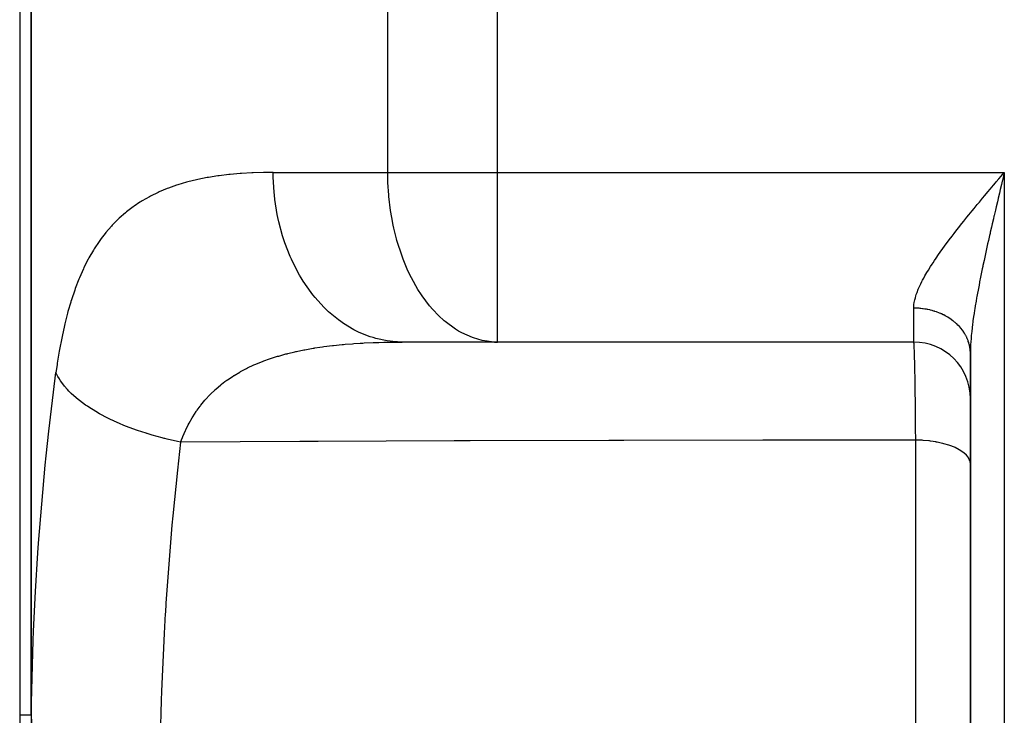
# Model space of a CAD drawing. Extents: x 24 to 964, y -518 to 283.
# Drawn here: x 279 to 366, y -482 to -420 of the extents above; entities that cross this region are included whole.
import ezdxf

# ---------------------------------------------------------------- set-up
doc = ezdxf.new("R2010")
doc.units = 0
doc.linetypes.add('DASHED', pattern=[11.05, 8.7, -2.35])
doc.layers.get('0').update_dxf_attribs({"linetype": 'CONTINUOUS'})
doc.layers.add('NEVIDI', color=4, linetype='DASHED')

msp = doc.modelspace()

# ---------------------------------------------------------------- linework, layer by layer
at = {"color": 2}
for p, q in [((279, -398.923325), (279, -481.923325)), ((280, -398.923325), (280, -481.923325)), ((280, -481.923325), (280, -398.923325)), ((365.709783, -434.267514), (366, -433.923325)), ((365.517593, -434.495545), (365.709783, -434.267514)), ((321.209336, -448.923325), (320.698407, -448.902447)), ((321.209336, -448.923325), (321.209336, -448.911163)), ((321.209336, -448.923325), (312.795939, -448.923325)), ((358, -448.923325), (321.209336, -448.923325)), ((358, -448.923325), (321.209336, -448.923325)), ((363, -449.923325), (363, -488.923325)), ((363, -488.923325), (363, -449.923325)), ((279, -481.923325), (279, -490.169536)), ((280.024644, -481.923325), (280.087066, -483.290546))]:
    msp.add_line(p, q, dxfattribs=at)
for centre, radius, start, end in [((321.209336, -433.923325), 15, 268.046432, 270), ((358, -453.923325), 5, 0, 90), ((295, -481.923325), 15, 180, 270)]:
    msp.add_arc(centre, radius, start, end, dxfattribs=at)
at = {"layer": 'NEVIDI', "color": 7, "linetype": 'CONTINUOUS'}
for p, q in [((311.522039, -433.923325), (311.522039, -398.923325)), ((321.209336, -433.923325), (321.209336, -398.923325)), ((297.473551, -434.115525), (296.624905, -434.218438)), ((297.601176, -434.102246), (297.473551, -434.115525)), ((298.472406, -434.025754), (297.601176, -434.102246)), ((298.525081, -434.021886), (298.472406, -434.025754)), ((298.603436, -434.016286), (298.525081, -434.021886)), ((299.49749, -433.964819), (298.603436, -434.016286)), ((299.631683, -433.958983), (299.49749, -433.964819)), ((300.548353, -433.931318), (299.631683, -433.958983)), ((300.686098, -433.928917), (300.548353, -433.931318)), ((301.403224, -433.923325), (300.686098, -433.928917)), ((301.403224, -433.923325), (311.522039, -433.923325)), ((301.407487, -434.33365), (301.403224, -433.923325)), ((311.522039, -433.923325), (321.209336, -433.923325)), ((311.538907, -434.808132), (311.522039, -433.923325)), ((321.209336, -433.923325), (366, -433.923325)), ((321.209336, -448.911163), (321.209336, -433.923325)), ((366, -433.923325), (365.927753, -434.227936)), ((366, -433.923325), (366, -488.923325)), ((293.738428, -434.797336), (292.980605, -435.022457)), ((293.741581, -434.796472), (293.738428, -434.797336)), ((293.85252, -434.766464), (293.741581, -434.796472)), ((294.633201, -434.574634), (293.85252, -434.766464)), ((294.750598, -434.548569), (294.633201, -434.574634)), ((295.553901, -434.388134), (294.750598, -434.548569)), ((295.674672, -434.366583), (295.553901, -434.388134)), ((296.500786, -434.235726), (295.674672, -434.366583)), ((296.624905, -434.218438), (296.500786, -434.235726)), ((301.480447, -435.666861), (301.407487, -434.33365)), ((311.60921, -435.931084), (311.538907, -434.808132)), ((365.036209, -435.067493), (365.227448, -434.840102)), ((365.227448, -434.840102), (365.287622, -434.768606)), ((365.287622, -434.768606), (365.517593, -434.495545)), ((365.746976, -434.990689), (365.638565, -435.448886)), ((365.819178, -434.685901), (365.746976, -434.990689)), ((365.830927, -434.636325), (365.819178, -434.685901)), ((365.927753, -434.227936), (365.830927, -434.636325)), ((291.228079, -435.698988), (290.556162, -436.02842)), ((291.329908, -435.652809), (291.228079, -435.698988)), ((292.031585, -435.358976), (291.329908, -435.652809)), ((292.13793, -435.317955), (292.031585, -435.358976)), ((292.86994, -435.058416), (292.13793, -435.317955)), ((292.980605, -435.022457), (292.86994, -435.058416)), ((301.505736, -435.931034), (301.480447, -435.666861)), ((364.271064, -435.980923), (364.557136, -435.638583)), ((364.557136, -435.638583), (364.74783, -435.410974)), ((364.74783, -435.410974), (365.036209, -435.067493)), ((365.566768, -435.75283), (365.458921, -436.210327)), ((365.638565, -435.448886), (365.566768, -435.75283)), ((289.620475, -436.567967), (289.109201, -436.909206)), ((289.722975, -436.503753), (289.620475, -436.567967)), ((289.816027, -436.446608), (289.722975, -436.503753)), ((290.458651, -436.080017), (289.816027, -436.446608)), ((290.556162, -436.02842), (290.458651, -436.080017)), ((301.550805, -436.329886), (301.505736, -435.931034)), ((301.758201, -437.638533), (301.550805, -436.329886)), ((311.619212, -436.04259), (311.60921, -435.931084)), ((311.770912, -437.301533), (311.619212, -436.04259)), ((363.61442, -436.771928), (363.717667, -436.646996)), ((363.717667, -436.646996), (363.800059, -436.547462)), ((363.800059, -436.547462), (364.082658, -436.20707)), ((364.082658, -436.20707), (364.271064, -435.980923)), ((365.387666, -436.513343), (365.280916, -436.968642)), ((365.455274, -436.225821), (365.387666, -436.513343)), ((365.458921, -436.210327), (365.455274, -436.225821)), ((288.35047, -437.487465), (287.793193, -437.976047)), ((288.435132, -437.418251), (288.35047, -437.487465)), ((289.020405, -436.972227), (288.435132, -437.418251)), ((289.109201, -436.909206), (289.020405, -436.972227)), ((311.86915, -437.902684), (311.770912, -437.301533)), ((362.877269, -437.671664), (363.152871, -437.333499)), ((363.152871, -437.333499), (363.335447, -437.110709)), ((363.335447, -437.110709), (363.61442, -436.771928)), ((365.210694, -437.269147), (365.105275, -437.722016)), ((365.280916, -436.968642), (365.210694, -437.269147)), ((287.712595, -438.051783), (287.183836, -438.584266)), ((287.793193, -437.976047), (287.712595, -438.051783)), ((301.811474, -437.902839), (301.758201, -437.638533)), ((301.895092, -438.283241), (301.811474, -437.902839)), ((302.233155, -439.54359), (301.895092, -438.283241)), ((312.004463, -438.597918), (311.86915, -437.902684)), ((362.2258, -438.481902), (362.252497, -438.448346)), ((362.252497, -438.448346), (362.427056, -438.229744)), ((362.427056, -438.229744), (362.698607, -437.892222)), ((362.698607, -437.892222), (362.877269, -437.671664)), ((364.932252, -438.470719), (364.863992, -438.768282)), ((365.03593, -438.021208), (364.932252, -438.470719)), ((365.088285, -437.795218), (365.03593, -438.021208)), ((365.105275, -437.722016), (365.088285, -437.795218)), ((286.539799, -439.32809), (286.198035, -439.77299)), ((286.61101, -439.240054), (286.539799, -439.32809)), ((287.107645, -438.66645), (286.61101, -439.240054)), ((287.183836, -438.584266), (287.107645, -438.66645)), ((312.058559, -438.845985), (312.004463, -438.597918)), ((312.297195, -439.802724), (312.058559, -438.845985)), ((361.389495, -439.552835), (361.556555, -439.335468)), ((361.556555, -439.335468), (361.815703, -439.001908)), ((361.815703, -439.001908), (361.986061, -438.784807)), ((361.986061, -438.784807), (362.2258, -438.481902)), ((364.7358, -439.331073), (364.694958, -439.511582)), ((364.762014, -439.215533), (364.7358, -439.331073)), ((364.863992, -438.768282), (364.762014, -439.215533)), ((286.00902, -440.036168), (285.575627, -440.691821)), ((286.075577, -439.942022), (286.00902, -440.036168)), ((286.198035, -439.77299), (286.075577, -439.942022)), ((302.314869, -439.802805), (302.233155, -439.54359)), ((302.434154, -440.158565), (302.314869, -439.802805)), ((302.896927, -441.348413), (302.434154, -440.158565)), ((312.336352, -439.94305), (312.297195, -439.802724)), ((312.7899, -441.34231), (312.336352, -439.94305)), ((360.86859, -440.244338), (360.974127, -440.102397)), ((360.974127, -440.102397), (361.137868, -439.884101)), ((361.137868, -439.884101), (361.389495, -439.552835)), ((364.594858, -439.95675), (364.529085, -440.251585)), ((364.694958, -439.511582), (364.594858, -439.95675)), ((285.513684, -440.792048), (285.109981, -441.490683)), ((285.575627, -440.691821), (285.513684, -440.792048)), ((360.186227, -441.19132), (360.337006, -440.977008)), ((360.337006, -440.977008), (360.571066, -440.650409)), ((360.571066, -440.650409), (360.729696, -440.432758)), ((360.729696, -440.432758), (360.86859, -440.244338)), ((364.366721, -440.988579), (364.270967, -441.430335)), ((364.403422, -440.820743), (364.366721, -440.988579)), ((364.431023, -440.695021), (364.403422, -440.820743)), ((364.529085, -440.251585), (364.431023, -440.695021)), ((285.052369, -441.597329), (284.677573, -442.339471)), ((285.109981, -441.490683), (285.052369, -441.597329)), ((303.006966, -441.597145), (302.896927, -441.348413)), ((303.158455, -441.922641), (303.006966, -441.597145)), ((303.737508, -443.020357), (303.158455, -441.922641)), ((312.885647, -441.596978), (312.7899, -441.34231)), ((313.2509, -442.475735), (312.885647, -441.596978)), ((359.614125, -442.040125), (359.701433, -441.906242)), ((359.701433, -441.906242), (359.822337, -441.723718)), ((359.822337, -441.723718), (359.964506, -441.512912)), ((359.964506, -441.512912), (360.186227, -441.19132)), ((364.208395, -441.722307), (364.115128, -442.162991)), ((364.270967, -441.430335), (364.208395, -441.722307)), ((284.624115, -442.452742), (284.276503, -443.241235)), ((284.677573, -442.339471), (284.624115, -442.452742)), ((313.395984, -442.79068), (313.2509, -442.475735)), ((313.623911, -443.253122), (313.395984, -442.79068)), ((358.988593, -443.069011), (359.165503, -442.762829)), ((359.165503, -442.762829), (359.287948, -442.558864)), ((359.287948, -442.558864), (359.481346, -442.247475)), ((359.481346, -442.247475), (359.614125, -442.040125)), ((364.054413, -442.453808), (363.964202, -442.892484)), ((364.096436, -442.252173), (364.054413, -442.453808)), ((364.115128, -442.162991), (364.096436, -442.252173)), ((284.226885, -443.361765), (283.906098, -444.196333)), ((284.276503, -443.241235), (284.226885, -443.361765)), ((303.875156, -443.253176), (303.737508, -443.020357)), ((304.054858, -443.543515), (303.875156, -443.253176)), ((304.740072, -444.529926), (304.054858, -443.543515)), ((314.192935, -444.265775), (313.623911, -443.253122)), ((358.620516, -443.768825), (358.718995, -443.570878)), ((358.718995, -443.570878), (358.786043, -443.441162)), ((358.786043, -443.441162), (358.877554, -443.269699)), ((358.877554, -443.269699), (358.988593, -443.069011)), ((363.81971, -443.614624), (363.764484, -443.898229)), ((363.819758, -443.614381), (363.81971, -443.614624)), ((363.905729, -443.181558), (363.819758, -443.614381)), ((363.964202, -442.892484), (363.905729, -443.181558)), ((283.860676, -444.322979), (283.56916, -445.194193)), ((283.906098, -444.196333), (283.860676, -444.322979)), ((304.903906, -444.741335), (304.740072, -444.529926)), ((314.498695, -444.74134), (314.192935, -444.265775)), ((358.222847, -444.725935), (358.287737, -444.54155)), ((358.287737, -444.54155), (358.400014, -444.256262)), ((358.400014, -444.256262), (358.483036, -444.063888)), ((358.483036, -444.063888), (358.620516, -443.768825)), ((363.683374, -444.323948), (363.63145, -444.603108)), ((363.764484, -443.898229), (363.683374, -444.323948)), ((283.504379, -445.402939), (283.264399, -446.232253)), ((283.528051, -445.325966), (283.504379, -445.402939)), ((283.56916, -445.194193), (283.528051, -445.325966)), ((305.107524, -444.9926), (304.903906, -444.741335)), ((305.886604, -445.849925), (305.107524, -444.9926)), ((314.572509, -444.849973), (314.498695, -444.74134)), ((315.221432, -445.714591), (314.572509, -444.849973)), ((358.040979, -445.440931), (358.093577, -445.177305)), ((358.093577, -445.177305), (358.138818, -445.000453)), ((358.138818, -445.000453), (358.190798, -444.824712)), ((358.190798, -444.824712), (358.222847, -444.725935)), ((363.507166, -445.297434), (363.437124, -445.709274)), ((363.555557, -445.02219), (363.507166, -445.297434)), ((363.577693, -444.898468), (363.555557, -445.02219)), ((363.63145, -444.603108), (363.577693, -444.898468)), ((283.264399, -446.232253), (283.227261, -446.369262)), ((306.074791, -446.034907), (305.886604, -445.849925)), ((306.297613, -446.243903), (306.074791, -446.034907)), ((307.156489, -446.956678), (306.297613, -446.243903)), ((315.494253, -446.034851), (315.221432, -445.714591)), ((316.001938, -446.571811), (315.494253, -446.034851)), ((358, -445.923325), (358.00066, -445.862683)), ((358, -448.923325), (358, -445.923325)), ((358.130637, -445.924694), (358, -445.923325)), ((358.00066, -445.862683), (358.017708, -445.610622)), ((358.017708, -445.610622), (358.040979, -445.440931)), ((358.184905, -445.926067), (358.130637, -445.924694)), ((358.347297, -445.932999), (358.184905, -445.926067)), ((358.401441, -445.936252), (358.347297, -445.932999)), ((358.469236, -445.940994), (358.401441, -445.936252)), ((358.563305, -445.948806), (358.469236, -445.940994)), ((358.617231, -445.953933), (358.563305, -445.948806)), ((358.778254, -445.972083), (358.617231, -445.953933)), ((358.831842, -445.979074), (358.778254, -445.972083)), ((358.991738, -446.002798), (358.831842, -445.979074)), ((359.044895, -446.011645), (358.991738, -446.002798)), ((359.131341, -446.027069), (359.044895, -446.011645)), ((359.203352, -446.040906), (359.131341, -446.027069)), ((359.255899, -446.051574), (359.203352, -446.040906)), ((359.412701, -446.086319), (359.255899, -446.051574)), ((359.464701, -446.098818), (359.412701, -446.086319)), ((359.619396, -446.138944), (359.464701, -446.098818)), ((359.67067, -446.153233), (359.619396, -446.138944)), ((359.773084, -446.183283), (359.67067, -446.153233)), ((359.823045, -446.198685), (359.773084, -446.183283)), ((359.873473, -446.214733), (359.823045, -446.198685)), ((360.023259, -446.265445), (359.873473, -446.214733)), ((360.07279, -446.28324), (360.023259, -446.265445)), ((360.21966, -446.339098), (360.07279, -446.28324)), ((363.374193, -446.095957), (363.329122, -446.38502)), ((363.392861, -445.979367), (363.374193, -446.095957)), ((363.437124, -445.709274), (363.392861, -445.979367)), ((283.227261, -446.369262), (282.989512, -447.310562)), ((307.366514, -447.110374), (307.156489, -446.956678)), ((307.603782, -447.274991), (307.366514, -447.110374)), ((316.513699, -447.043356), (316.001938, -446.571811)), ((316.592668, -447.110379), (316.513699, -447.043356)), ((317.515965, -447.790348), (316.592668, -447.110379)), ((360.26818, -446.358594), (360.21966, -446.339098)), ((360.382906, -446.406822), (360.26818, -446.358594)), ((360.411888, -446.41949), (360.382906, -446.406822)), ((360.459333, -446.44066), (360.411888, -446.41949)), ((360.599583, -446.506467), (360.459333, -446.44066)), ((360.645811, -446.529249), (360.599583, -446.506467)), ((360.782385, -446.599875), (360.645811, -446.529249)), ((360.827333, -446.624243), (360.782385, -446.599875)), ((360.94985, -446.693635), (360.827333, -446.624243)), ((360.959941, -446.69955), (360.94985, -446.693635)), ((361.003588, -446.725495), (360.959941, -446.69955)), ((361.131959, -446.805314), (361.003588, -446.725495)), ((361.174114, -446.832717), (361.131959, -446.805314)), ((361.298119, -446.91696), (361.174114, -446.832717)), ((361.338749, -446.945799), (361.298119, -446.91696)), ((361.458072, -447.034264), (361.338749, -446.945799)), ((361.463659, -447.038551), (361.458072, -447.034264)), ((361.497009, -447.064415), (361.463659, -447.038551)), ((361.611476, -447.156992), (361.497009, -447.064415)), ((361.648677, -447.188418), (361.611476, -447.156992)), ((363.232608, -447.050843), (363.212456, -447.20068)), ((363.289154, -446.651846), (363.232608, -447.050843)), ((363.329122, -446.38502), (363.289154, -446.651846)), ((282.956099, -447.452703), (282.742481, -448.429519)), ((282.989512, -447.310562), (282.956099, -447.452703)), ((308.527253, -447.830604), (307.603782, -447.274991)), ((308.755985, -447.948548), (308.527253, -447.830604)), ((309.00292, -448.067579), (308.755985, -447.948548)), ((317.774171, -447.948567), (317.515965, -447.790348)), ((318.073027, -448.11544), (317.774171, -447.948567)), ((361.758044, -447.284911), (361.648677, -447.188418)), ((361.793634, -447.317715), (361.758044, -447.284911)), ((361.897546, -447.41779), (361.793634, -447.317715)), ((361.91517, -447.435437), (361.897546, -447.41779)), ((361.931281, -447.451749), (361.91517, -447.435437)), ((362.029723, -447.555378), (361.931281, -447.451749)), ((362.06163, -447.590523), (362.029723, -447.555378)), ((362.154316, -447.697422), (362.06163, -447.590523)), ((362.184284, -447.733643), (362.154316, -447.697422)), ((362.271076, -447.843664), (362.184284, -447.733643)), ((362.29611, -447.876936), (362.271076, -447.843664)), ((362.299037, -447.880874), (362.29611, -447.876936)), ((362.379796, -447.993819), (362.299037, -447.880874)), ((362.405728, -448.031982), (362.379796, -447.993819)), ((362.480285, -448.147601), (362.405728, -448.031982)), ((363.121545, -447.952749), (363.095056, -448.208428)), ((363.150006, -447.700441), (363.121545, -447.952749)), ((363.19793, -447.311725), (363.150006, -447.700441)), ((363.212456, -447.20068), (363.19793, -447.311725)), ((282.71259, -448.57665), (282.521499, -449.589904)), ((282.742481, -448.429519), (282.71259, -448.57665)), ((309.974198, -448.455956), (309.00292, -448.067579)), ((310.218262, -448.534341), (309.974198, -448.455956)), ((310.469474, -448.607243), (310.218262, -448.534341)), ((311.471656, -448.821643), (310.469474, -448.607243)), ((311.726844, -448.857134), (311.471656, -448.821643)), ((311.977824, -448.8846), (311.726844, -448.857134)), ((312.795939, -448.923325), (311.977824, -448.8846)), ((319.017497, -448.534332), (318.073027, -448.11544)), ((319.089996, -448.559954), (319.017497, -448.534332)), ((319.849705, -448.77485), (319.089996, -448.559954)), ((320.300271, -448.857133), (319.849705, -448.77485)), ((320.698407, -448.902447), (320.300271, -448.857133)), ((362.504127, -448.186626), (362.480285, -448.147601)), ((362.572351, -448.304721), (362.504127, -448.186626)), ((362.594062, -448.344552), (362.572351, -448.304721)), ((362.59988, -448.35543), (362.594062, -448.344552)), ((362.655801, -448.464892), (362.59988, -448.35543)), ((362.67532, -448.505424), (362.655801, -448.464892)), ((362.730477, -448.627811), (362.67532, -448.505424)), ((362.747781, -448.668982), (362.730477, -448.627811)), ((362.796257, -448.793165), (362.747781, -448.668982)), ((362.811333, -448.834946), (362.796257, -448.793165)), ((362.820821, -448.86215), (362.811333, -448.834946)), ((362.853024, -448.960644), (362.820821, -448.86215)), ((363.062182, -448.568867), (363.035257, -448.928794)), ((363.083665, -448.326718), (363.062182, -448.568867)), ((363.095056, -448.208428), (363.083665, -448.326718)), ((282.494843, -449.74242), (282.324925, -450.792557)), ((282.521499, -449.589904), (282.494843, -449.74242)), ((302.699141, -449.933342), (303.304959, -449.788062)), ((303.304959, -449.788062), (303.406452, -449.765296)), ((303.406452, -449.765296), (303.450523, -449.755546)), ((303.450523, -449.755546), (304.101543, -449.620647)), ((304.101543, -449.620647), (304.206255, -449.600482)), ((304.206255, -449.600482), (304.923757, -449.472906)), ((304.923757, -449.472906), (305.031566, -449.455264)), ((305.031566, -449.455264), (305.091393, -449.44564)), ((305.091393, -449.44564), (305.528046, -449.378856)), ((305.528046, -449.378856), (305.766258, -449.344906)), ((305.766258, -449.344906), (305.876311, -449.329792)), ((305.876311, -449.329792), (306.625927, -449.235973)), ((306.625927, -449.235973), (306.738286, -449.223226)), ((306.738286, -449.223226), (307.502767, -449.144979)), ((307.502767, -449.144979), (307.617291, -449.134478)), ((307.617291, -449.134478), (307.762971, -449.12156)), ((307.762971, -449.12156), (308.39675, -449.070895)), ((308.39675, -449.070895), (308.513471, -449.062511)), ((308.513471, -449.062511), (309.074253, -449.026124)), ((309.074253, -449.026124), (309.307919, -449.012796)), ((309.307919, -449.012796), (309.426968, -449.006405)), ((309.426968, -449.006405), (310.23628, -448.969798)), ((310.23628, -448.969798), (310.357511, -448.965303)), ((310.357511, -448.965303), (310.722918, -448.953241)), ((310.722918, -448.953241), (311.181862, -448.941145)), ((311.181862, -448.941145), (311.305305, -448.938452)), ((311.305305, -448.938452), (312.144721, -448.926122)), ((312.144721, -448.926122), (312.2703, -448.925138)), ((312.2703, -448.925138), (312.79594, -448.923325)), ((358.011988, -448.955426), (357.999998, -448.923325)), ((358.014101, -448.967722), (358.011988, -448.955426)), ((358.019418, -449.007466), (358.014101, -448.967722)), ((358.021324, -449.024785), (358.019418, -449.007466)), ((358.028264, -449.101593), (358.021324, -449.024785)), ((358.030355, -449.128974), (358.028264, -449.101593)), ((358.042831, -449.33347), (358.030355, -449.128974)), ((358.044396, -449.364154), (358.042831, -449.33347)), ((358.044791, -449.372099), (358.044396, -449.364154)), ((358.046468, -449.406573), (358.044791, -449.372099)), ((358.060357, -449.744467), (358.046468, -449.406573)), ((358.062406, -449.802245), (358.060357, -449.744467)), ((362.865808, -449.00286), (362.853024, -448.960644)), ((362.900659, -449.129935), (362.865808, -449.00286)), ((362.911139, -449.172555), (362.900659, -449.129935)), ((362.939053, -449.300722), (362.911139, -449.172555)), ((362.947208, -449.34366), (362.939053, -449.300722)), ((362.954991, -449.387912), (362.947208, -449.34366)), ((362.968149, -449.47268), (362.954991, -449.387912)), ((362.973972, -449.515867), (362.968149, -449.47268)), ((362.987908, -449.645486), (362.973972, -449.515867)), ((362.991388, -449.688834), (362.987908, -449.645486)), ((362.998289, -449.818815), (362.991388, -449.688834)), ((363.001519, -449.729343), (363, -449.923325)), ((363.006762, -449.506526), (363.001519, -449.729343)), ((363.021398, -449.161728), (363.006762, -449.506526)), ((363.02386, -449.116354), (363.021398, -449.161728)), ((363.035257, -448.928794), (363.02386, -449.116354)), ((300.371183, -450.670817), (300.459654, -450.636615)), ((300.459654, -450.636615), (300.581977, -450.590244)), ((300.581977, -450.590244), (301.067198, -450.416315)), ((301.067198, -450.416315), (301.158864, -450.385172)), ((301.158864, -450.385172), (301.788018, -450.185014)), ((301.788018, -450.185014), (301.882937, -450.156778)), ((301.882937, -450.156778), (302.525455, -449.978106)), ((302.525455, -449.978106), (302.533855, -449.975907)), ((302.533855, -449.975907), (302.63205, -449.950462)), ((302.63205, -449.950462), (302.699141, -449.933342)), ((358.065716, -449.899922), (358.062406, -449.802245)), ((358.067684, -449.96071), (358.065716, -449.899922)), ((358.075946, -450.23848), (358.067684, -449.96071)), ((358.077915, -450.310008), (358.075946, -450.23848)), ((358.087695, -450.697452), (358.077915, -450.310008)), ((362.999416, -449.86227), (362.998289, -449.818815)), ((363, -449.923324), (362.999416, -449.86227)), ((282.301254, -450.95089), (282.206735, -451.61784)), ((282.324925, -450.792557), (282.301254, -450.95089)), ((298.515343, -451.538045), (298.732171, -451.419919)), ((298.732171, -451.419919), (299.053495, -451.253899)), ((299.053495, -451.253899), (299.135408, -451.213216)), ((299.135408, -451.213216), (299.699839, -450.949674)), ((299.699839, -450.949674), (299.78519, -450.912235)), ((299.78519, -450.912235), (300.014331, -450.814659)), ((300.014331, -450.814659), (300.371183, -450.670817)), ((358.089629, -450.780779), (358.087695, -450.697452)), ((358.09091, -450.837261), (358.089629, -450.780779)), ((358.092792, -450.922031), (358.09091, -450.837261)), ((358.105213, -451.539125), (358.092792, -450.922031)), ((281.563238, -456.809143), (282.140213, -452.112203)), ((282.140213, -452.112203), (282.206735, -451.61784)), ((282.37858, -451.968931), (282.206733, -451.617834)), ((282.504673, -452.186576), (282.37858, -451.968931)), ((282.587322, -452.316803), (282.504673, -452.186576)), ((282.609491, -452.350349), (282.587322, -452.316803)), ((282.800332, -452.61931), (282.609491, -452.350349)), ((297.140454, -452.423297), (297.298785, -452.307633)), ((297.298785, -452.307633), (297.368652, -452.257863)), ((297.368652, -452.257863), (297.852941, -451.932731)), ((297.852941, -451.932731), (297.926767, -451.886031)), ((297.926767, -451.886031), (297.944559, -451.874883)), ((297.944559, -451.874883), (298.437573, -451.581675)), ((298.437573, -451.581675), (298.515343, -451.538045)), ((358.107015, -451.637506), (358.105213, -451.539125)), ((358.10837, -451.713101), (358.107015, -451.637506)), ((358.110225, -451.81874), (358.10837, -451.713101)), ((358.118851, -452.345863), (358.110225, -451.81874)), ((358.120552, -452.45716), (358.118851, -452.345863)), ((282.97002, -452.834543), (282.800332, -452.61931)), ((283.192191, -453.090943), (282.97002, -452.834543)), ((283.222319, -453.123867), (283.192191, -453.090943)), ((283.351257, -453.260457), (283.222319, -453.123867)), ((283.562968, -453.471315), (283.351257, -453.260457)), ((295.870364, -453.52267), (296.268421, -453.141157)), ((296.268421, -453.141157), (296.278818, -453.131694)), ((296.278818, -453.131694), (296.341215, -453.075402)), ((296.341215, -453.075402), (296.774338, -452.707046)), ((296.774338, -452.707046), (296.840434, -452.654052)), ((296.840434, -452.654052), (297.140454, -452.423297)), ((358.127371, -452.93043), (358.120552, -452.45716)), ((358.129098, -453.057513), (358.127371, -452.93043)), ((358.131537, -453.2424), (358.129098, -453.057513)), ((358.133096, -453.363907), (358.131537, -453.2424)), ((283.977795, -453.845569), (283.562968, -453.471315)), ((284.015484, -453.87743), (283.977795, -453.845569)), ((284.026276, -453.886495), (284.015484, -453.87743)), ((284.278103, -454.091041), (284.026276, -453.886495)), ((284.819217, -454.491692), (284.278103, -454.091041)), ((295.016084, -454.49323), (295.372369, -454.059791)), ((295.372369, -454.059791), (295.427385, -453.996768)), ((295.427385, -453.996768), (295.796517, -453.597837)), ((295.796517, -453.597837), (295.811531, -453.582437)), ((295.811531, -453.582437), (295.870364, -453.52267)), ((358.143142, -454.21825), (358.133096, -453.363907)), ((284.933732, -454.57068), (284.819217, -454.491692)), ((284.978469, -454.601046), (284.933732, -454.57068)), ((285.108774, -454.687987), (284.978469, -454.601046)), ((285.722744, -455.070423), (285.108774, -454.687987)), ((294.590306, -455.077769), (294.637022, -455.00959)), ((294.637022, -455.00959), (294.687319, -454.937373)), ((294.687319, -454.937373), (294.940021, -454.591926)), ((294.940021, -454.591926), (294.965387, -454.558754)), ((294.965387, -454.558754), (295.016084, -454.49323)), ((358.144341, -454.329384), (358.143142, -454.21825)), ((358.14456, -454.34985), (358.144341, -454.329384)), ((358.145893, -454.476389), (358.14456, -454.34985)), ((358.153649, -455.272408), (358.145893, -454.476389)), ((286.047337, -455.256674), (285.722744, -455.070423)), ((286.09854, -455.285153), (286.047337, -455.256674)), ((286.728534, -455.617371), (286.09854, -455.285153)), ((287.085208, -455.791872), (286.728534, -455.617371)), ((287.303868, -455.894458), (287.085208, -455.791872)), ((293.969251, -456.102907), (294.245608, -455.616941)), ((294.245608, -455.616941), (294.288521, -455.546077)), ((294.288521, -455.546077), (294.590306, -455.077769)), ((358.154929, -455.41467), (358.153649, -455.272408)), ((358.158963, -455.887356), (358.154929, -455.41467)), ((287.360847, -455.920667), (287.303868, -455.894458)), ((287.827318, -456.127509), (287.360847, -455.920667)), ((288.212782, -456.28865), (287.827318, -456.127509)), ((288.686668, -456.475581), (288.212782, -456.28865)), ((288.748856, -456.499243), (288.686668, -456.475581)), ((289.008975, -456.596123), (288.748856, -456.499243)), ((289.419785, -456.742477), (289.008975, -456.596123)), ((290.177417, -456.992348), (289.419785, -456.742477)), ((293.642411, -456.756677), (293.678076, -456.680446)), ((293.678076, -456.680446), (293.798886, -456.431587)), ((293.798886, -456.431587), (293.91645, -456.20218)), ((293.91645, -456.20218), (293.93001, -456.176472)), ((293.93001, -456.176472), (293.969251, -456.102907)), ((358.160292, -456.051872), (358.158963, -455.887356)), ((358.163024, -456.405502), (358.160292, -456.051872)), ((358.16414, -456.556501), (358.163024, -456.405502)), ((358.170941, -457.578509), (358.16414, -456.556501)), ((281.330364, -458.970956), (281.563238, -456.809143)), ((290.24383, -457.013076), (290.177417, -456.992348)), ((290.262715, -457.018937), (290.24383, -457.013076)), ((290.694911, -457.149086), (290.262715, -457.018937)), ((291.576752, -457.392), (290.694911, -457.149086)), ((291.756358, -457.437914), (291.576752, -457.392)), ((291.826106, -457.45543), (291.756358, -457.437914)), ((292.026716, -457.50484), (291.826106, -457.45543)), ((292.939305, -457.711957), (292.026716, -457.50484)), ((293.222843, -457.770579), (293.381837, -457.357958)), ((293.381837, -457.357958), (293.414049, -457.278973)), ((293.414049, -457.278973), (293.642411, -456.756677)), ((344.662905, -457.60268), (332.385757, -457.626622)), ((345.027775, -457.602122), (344.662905, -457.60268)), ((345.473569, -457.601452), (345.027775, -457.602122)), ((345.981017, -457.600705), (345.473569, -457.601452)), ((358.171004, -457.587759), (345.981017, -457.600705)), ((358.170996, -457.587761), (358.170941, -457.578509)), ((358.171004, -488.258889), (358.171004, -457.587759)), ((358.178107, -457.587865), (358.171004, -457.58776)), ((358.663818, -457.605229), (358.178107, -457.587865)), ((358.738149, -457.609677), (358.663818, -457.605229)), ((358.82849, -457.615734), (358.738149, -457.609677)), ((359.31942, -457.661423), (358.82849, -457.615734)), ((293.222844, -457.770583), (292.939305, -457.711957)), ((293.222844, -457.770583), (292.940807, -460.251463)), ((303.740894, -457.721397), (293.222843, -457.77058)), ((304.099108, -457.719863), (303.740894, -457.721397)), ((304.277412, -457.719102), (304.099108, -457.719863)), ((305.38539, -457.714429), (304.277412, -457.719102)), ((317.389545, -457.669304), (305.38539, -457.714429)), ((317.483517, -457.66899), (317.389545, -457.669304)), ((317.887347, -457.667647), (317.483517, -457.66899)), ((318.792361, -457.664678), (317.887347, -457.667647)), ((331.067947, -457.629787), (318.792361, -457.664678)), ((331.168094, -457.629543), (331.067947, -457.629787)), ((331.635592, -457.62841), (331.168094, -457.629543)), ((332.385757, -457.626622), (331.635592, -457.62841)), ((359.377181, -457.668259), (359.31942, -457.661423)), ((359.464977, -457.679259), (359.377181, -457.668259)), ((359.951258, -457.754074), (359.464977, -457.679259)), ((359.992582, -457.761569), (359.951258, -457.754074)), ((360.076151, -457.777301), (359.992582, -457.761569)), ((360.548146, -457.881524), (360.076151, -457.777301)), ((360.574001, -457.88804), (360.548146, -457.881524)), ((360.652065, -457.908264), (360.574001, -457.88804)), ((361.099639, -458.041559), (360.652065, -457.908264)), ((361.111294, -458.045462), (361.099639, -458.041559)), ((361.1824, -458.069802), (361.111294, -458.045462)), ((361.595485, -458.231207), (361.1824, -458.069802)), ((361.658519, -458.259284), (361.595485, -458.231207)), ((362.018177, -458.442068), (361.658519, -458.259284)), ((362.02701, -458.447124), (362.018177, -458.442068)), ((362.071904, -458.473323), (362.02701, -458.447124)), ((362.372076, -458.674389), (362.071904, -458.473323)), ((281.24624, -459.801516), (281.330364, -458.970956)), ((362.386603, -458.685532), (362.372076, -458.674389)), ((362.415788, -458.708413), (362.386603, -458.685532)), ((362.651271, -458.924289), (362.415788, -458.708413)), ((362.667583, -458.941999), (362.651271, -458.924289)), ((362.684042, -458.960365), (362.667583, -458.941999)), ((362.850886, -459.187407), (362.684042, -458.960365)), ((362.865076, -459.212038), (362.850886, -459.187407)), ((362.872294, -459.225085), (362.865076, -459.212038)), ((362.967566, -459.45932), (362.872294, -459.225085)), ((280.658263, -466.708779), (281.24624, -459.801516)), ((362.975543, -459.490867), (362.967566, -459.45932)), ((362.977136, -459.497765), (362.975543, -459.490867)), ((363, -459.699615), (362.977136, -459.497765)), ((292.940807, -460.251463), (292.533127, -464.290528)), ((292.533127, -464.290528), (292.45713, -465.11984)), ((292.45713, -465.11984), (291.923095, -472.019272)), ((280.600279, -467.544973), (280.658263, -466.708779)), ((280.391671, -470.969433), (280.600279, -467.544973)), ((280.224888, -474.483565), (280.391671, -470.969433)), ((291.923095, -472.019272), (291.870037, -472.854533)), ((291.865776, -472.923322), (291.762041, -474.689066)), ((291.870037, -472.854533), (291.865776, -472.923322)), ((280.192101, -475.320417), (280.224888, -474.483565)), ((291.762041, -474.689066), (291.522332, -479.790226)), ((280.024644, -481.923325), (280.192101, -475.320417)), ((291.522332, -479.790226), (291.491361, -480.627214)), ((291.491361, -480.627214), (291.322682, -487.564473)), ((279.122474, -481.923325), (279, -481.923325)), ((279.131199, -481.923325), (279.122474, -481.923325)), ((279.135495, -481.923325), (279.131199, -481.923325)), ((279.268797, -481.923325), (279.135495, -481.923325)), ((279.280853, -481.923325), (279.268797, -481.923325)), ((279.387095, -481.923325), (279.280853, -481.923325)), ((279.403457, -481.923325), (279.387095, -481.923325)), ((279.41448, -481.923325), (279.403457, -481.923325)), ((279.525751, -481.923325), (279.41448, -481.923325)), ((279.535675, -481.923325), (279.525751, -481.923325)), ((279.602684, -481.923325), (279.535675, -481.923325)), ((279.635132, -481.923325), (279.602684, -481.923325)), ((279.643915, -481.923325), (279.635132, -481.923325)), ((279.731011, -481.923325), (279.643915, -481.923325)), ((279.738613, -481.923325), (279.731011, -481.923325)), ((279.77431, -481.923325), (279.738613, -481.923325)), ((279.812882, -481.923325), (279.77431, -481.923325)), ((279.819263, -481.923325), (279.812882, -481.923325)), ((279.8803, -481.923325), (279.819263, -481.923325)), ((279.885429, -481.923325), (279.8803, -481.923325)), ((279.89897, -481.923325), (279.885429, -481.923325)), ((279.93296, -481.923325), (279.89897, -481.923325)), ((279.936791, -481.923325), (279.93296, -481.923325)), ((279.970573, -481.923325), (279.936791, -481.923325)), ((279.973105, -481.923325), (279.970573, -481.923325)), ((279.974649, -481.923325), (279.973105, -481.923325)), ((279.992957, -481.923325), (279.974649, -481.923325)), ((279.994167, -481.923325), (279.992957, -481.923325)), ((280, -481.923325), (279.994167, -481.923325)), ((280, -481.923325), (280.024234, -481.923325))]:
    msp.add_line(p, q, dxfattribs=at)

doc.saveas('drawing.dxf')
